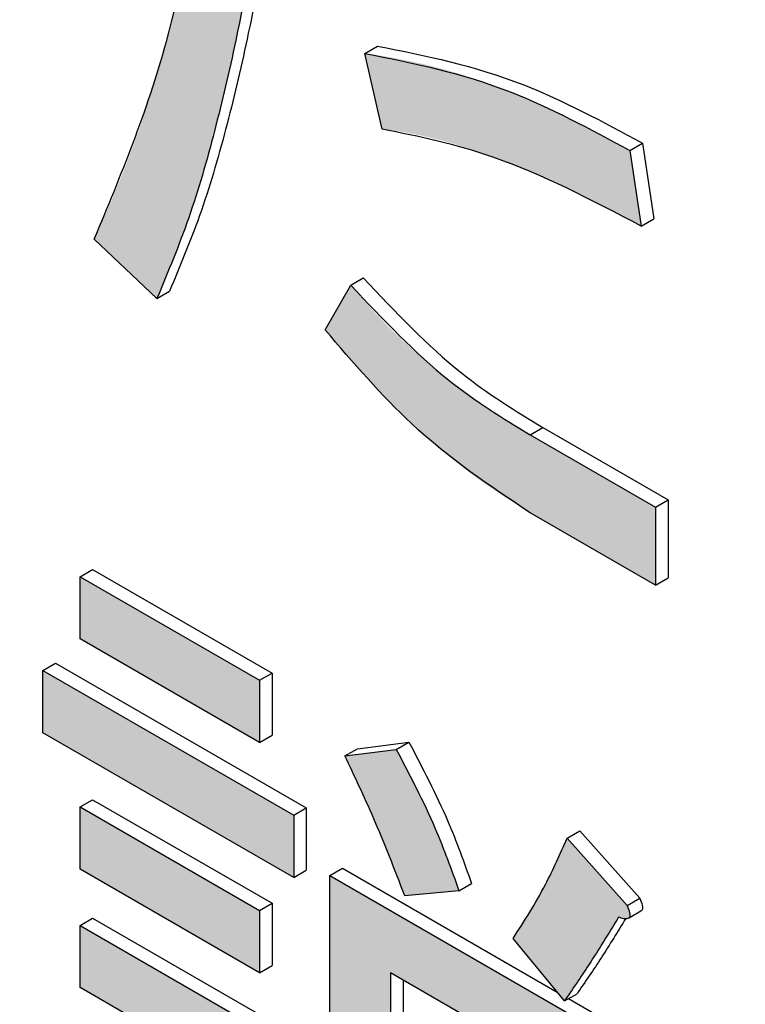
# Model space of a CAD drawing. Units: millimetres. Extents: x 6 to 589, y 9 to 411.
# Drawn here: x 265 to 266, y 296 to 297 of the extents above; entities that cross this region are included whole.
import ezdxf

# ---------------------------------------------------------------- set-up
doc = ezdxf.new("R2010")
doc.units = ezdxf.units.MM

msp = doc.modelspace()

# ---------------------------------------------------------------- hatches: boundary and pattern name
at = {"linetype": 'Continuous'}
h = msp.add_hatch(color=7, dxfattribs=at)
edge = h.paths.add_edge_path(flags=0)
edge.add_spline(control_points=[(265.541166, 297.024918), (265.55548, 297.01889), (265.569807, 297.01289), (265.584238, 297.007149), (265.598663, 297.001411), (265.61314, 296.995801), (265.62766, 296.990307), (265.642221, 296.984798), (265.656866, 296.979512), (265.671517, 296.974244)], knot_values=[0, 0, 0, 0, 0.0001398, 0.0001398, 0.0001398, 0.0002795, 0.0002795, 0.0002795, 0.0004196, 0.0004196, 0.0004196, 0.0004196], weights=[1, 1, 1, 1, 1, 1, 1, 1, 1, 1], degree=3, periodic=0)
edge.add_line((265.671517, 296.974244), (265.660876, 297.041825))
edge.add_spline(control_points=[(265.660876, 297.041825), (265.648289, 297.045433), (265.635718, 297.049123), (265.623313, 297.053316), (265.610936, 297.057499), (265.598644, 297.061943), (265.586442, 297.066614), (265.573912, 297.07141), (265.561525, 297.076573), (265.549147, 297.08175)], knot_values=[0, 0, 0, 0, 0.0001178, 0.0001178, 0.0001178, 0.0002354, 0.0002354, 0.0002354, 0.0003561, 0.0003561, 0.0003561, 0.0003561], weights=[1, 1, 1, 1, 1, 1, 1, 1, 1, 1], degree=3, periodic=0)
edge.add_spline(control_points=[(265.549147, 297.08175), (265.551255, 297.093945), (265.553303, 297.106152), (265.555504, 297.118331), (265.557705, 297.130508), (265.560007, 297.142667), (265.562388, 297.154809), (265.56485, 297.167365), (265.567485, 297.17989), (265.570429, 297.192341)], knot_values=[0, 0, 0, 0, 0.0001114, 0.0001114, 0.0001114, 0.0002228, 0.0002228, 0.0002228, 0.0003379, 0.0003379, 0.0003379, 0.0003379], weights=[1, 1, 1, 1, 1, 1, 1, 1, 1, 1], degree=3, periodic=0)
edge.add_spline(control_points=[(265.570429, 297.192341), (265.571284, 297.192441), (265.57214, 297.192541), (265.572992, 297.192665), (265.574653, 297.192907), (265.576351, 297.193194), (265.577874, 297.193898), (265.578501, 297.194188), (265.579101, 297.194565), (265.579604, 297.195039), (265.58003, 297.19544), (265.580391, 297.195924), (265.580645, 297.196451), (265.580898, 297.196975), (265.581055, 297.197552), (265.581127, 297.198129), (265.581233, 297.198985), (265.581149, 297.199874), (265.58093, 297.200708), (265.580714, 297.201532), (265.580385, 297.202327), (265.580008, 297.203091), (265.57834, 297.206479), (265.575785, 297.209389), (265.573219, 297.212159), (265.570665, 297.214916), (265.567888, 297.21746), (265.565108, 297.219987)], knot_values=[0, 0, 0, 0, 0.0000078, 0.0000078, 0.0000078, 0.0000229, 0.0000229, 0.0000229, 0.0000291, 0.0000291, 0.0000291, 0.0000344, 0.0000344, 0.0000344, 0.0000396, 0.0000396, 0.0000396, 0.0000474, 0.0000474, 0.0000474, 0.0000551, 0.0000551, 0.0000551, 0.0000893, 0.0000893, 0.0000893, 0.0001233, 0.0001233, 0.0001233, 0.0001233], weights=[1, 1, 1, 1, 1, 1, 1, 1, 1, 1, 1, 1, 1, 1, 1, 1, 1, 1, 1, 1, 1, 1, 1, 1, 1, 1, 1, 1], degree=3, periodic=0)
edge.add_line((265.565108, 297.219987), (265.511904, 297.262989))
edge.add_spline(control_points=[(265.511904, 297.262989), (265.509825, 297.245608), (265.507736, 297.228227), (265.505621, 297.21085), (265.503507, 297.193472), (265.501405, 297.176093), (265.499329, 297.158711), (265.497304, 297.14176), (265.495293, 297.124808), (265.493282, 297.107856)], knot_values=[0, 0, 0, 0, 0.0001576, 0.0001576, 0.0001576, 0.0003151, 0.0003151, 0.0003151, 0.0004687, 0.0004687, 0.0004687, 0.0004687], weights=[1, 1, 1, 1, 1, 1, 1, 1, 1, 1], degree=3, periodic=0)
edge.add_spline(control_points=[(265.493282, 297.107856), (265.477711, 297.115316), (265.462185, 297.122885), (265.446883, 297.130882), (265.431593, 297.138872), (265.416367, 297.146989), (265.401249, 297.155301), (265.387495, 297.162863), (265.373882, 297.170679), (265.360272, 297.178497)], knot_values=[0, 0, 0, 0, 0.0001554, 0.0001554, 0.0001554, 0.0003106, 0.0003106, 0.0003106, 0.0004519, 0.0004519, 0.0004519, 0.0004519], weights=[1, 1, 1, 1, 1, 1, 1, 1, 1, 1], degree=3, periodic=0)
edge.add_line((265.360272, 297.178497), (265.370912, 297.110916))
edge.add_spline(control_points=[(265.370912, 297.110916), (265.383742, 297.10358), (265.396609, 297.096304), (265.409658, 297.089366), (265.422699, 297.082433), (265.435791, 297.075595), (265.448956, 297.068902), (265.460991, 297.062783), (265.473145, 297.056898), (265.485302, 297.051024)], knot_values=[0, 0, 0, 0, 0.000133, 0.000133, 0.000133, 0.0002659, 0.0002659, 0.0002659, 0.0003874, 0.0003874, 0.0003874, 0.0003874], weights=[1, 1, 1, 1, 1, 1, 1, 1, 1, 1], degree=3, periodic=0)
edge.add_spline(control_points=[(265.485302, 297.051024), (265.47916, 297.012532), (265.472372, 296.974096), (265.463563, 296.936125), (265.454823, 296.898447), (265.444369, 296.861124), (265.432218, 296.824404), (265.418634, 296.783351), (265.402258, 296.743185), (265.384213, 296.703888)], knot_values=[0, 0, 0, 0, 0.0003508, 0.0003508, 0.0003508, 0.000699, 0.000699, 0.000699, 0.0010885, 0.0010885, 0.0010885, 0.0010885], weights=[1, 1, 1, 1, 1, 1, 1, 1, 1, 1], degree=3, periodic=0)
edge.add_line((265.384213, 296.703888), (265.442738, 296.648599))
edge.add_spline(control_points=[(265.442738, 296.648599), (265.460416, 296.686992), (265.474289, 296.727168), (265.48616, 296.767734), (265.497925, 296.807939), (265.507492, 296.848782), (265.516329, 296.88973), (265.525994, 296.934516), (265.53388, 296.979684), (265.541166, 297.024918)], knot_values=[0, 0, 0, 0, 0.0003804, 0.0003804, 0.0003804, 0.000757, 0.000757, 0.000757, 0.0011688, 0.0011688, 0.0011688, 0.0011688], weights=[1, 1, 1, 1, 1, 1, 1, 1, 1, 1], degree=3, periodic=0)
h = msp.add_hatch(color=7, dxfattribs=at)
edge = h.paths.add_edge_path(flags=0)
edge.add_line((265.894975, 296.716224), (265.884334, 296.786877))
edge.add_spline(control_points=[(265.884334, 296.786877), (265.858725, 296.801337), (265.832718, 296.815201), (265.805934, 296.827348), (265.779513, 296.839329), (265.752402, 296.849985), (265.724672, 296.85851), (265.696072, 296.867302), (265.666579, 296.873415), (265.636934, 296.877475)], knot_values=[0, 0, 0, 0, 0.0002647, 0.0002647, 0.0002647, 0.0005259, 0.0005259, 0.0005259, 0.0007957, 0.0007957, 0.0007957, 0.0007957], weights=[1, 1, 1, 1, 1, 1, 1, 1, 1, 1], degree=3, periodic=0)
edge.add_line((265.636934, 296.877475), (265.652895, 296.806823))
edge.add_spline(control_points=[(265.652895, 296.806823), (265.681697, 296.80338), (265.710231, 296.796642), (265.737704, 296.787334), (265.764631, 296.778211), (265.790967, 296.767293), (265.816798, 296.755417), (265.843283, 296.74324), (265.869176, 296.729795), (265.894975, 296.716224)], knot_values=[0, 0, 0, 0, 0.0002611, 0.0002611, 0.0002611, 0.000516, 0.000516, 0.000516, 0.0007773, 0.0007773, 0.0007773, 0.0007773], weights=[1, 1, 1, 1, 1, 1, 1, 1, 1, 1], degree=3, periodic=0)
h = msp.add_hatch(color=7, dxfattribs=at)
edge = h.paths.add_edge_path(flags=0)
edge.add_line((265.908276, 296.453576), (265.791226, 296.521147))
edge.add_spline(control_points=[(265.791226, 296.521147), (265.763613, 296.53751), (265.736632, 296.55519), (265.711544, 296.575211), (265.695528, 296.587992), (265.680084, 296.601537), (265.665412, 296.615843), (265.650747, 296.630142), (265.636918, 296.645313), (265.623633, 296.660904)], knot_values=[0, 0, 0, 0, 0.0002889, 0.0002889, 0.0002889, 0.000473, 0.000473, 0.000473, 0.000657, 0.000657, 0.000657, 0.000657], weights=[1, 1, 1, 1, 1, 1, 1, 1, 1, 1], degree=3, periodic=0)
edge.add_line((265.623633, 296.660904), (265.599691, 296.619431))
edge.add_spline(control_points=[(265.599691, 296.619431), (265.624165, 296.589643), (265.649745, 296.560576), (265.677797, 296.534131), (265.695067, 296.517851), (265.713159, 296.502389), (265.732021, 296.487984), (265.750881, 296.47358), (265.77085, 296.460609), (265.791226, 296.448445)], knot_values=[0, 0, 0, 0, 0.000347, 0.000347, 0.000347, 0.0005603, 0.0005603, 0.0005603, 0.0007737, 0.0007737, 0.0007737, 0.0007737], weights=[1, 1, 1, 1, 1, 1, 1, 1, 1, 1], degree=3, periodic=0)
edge.add_line((265.791226, 296.448445), (265.908276, 296.380874))
edge.add_line((265.908276, 296.380874), (265.908276, 296.453576))
for points in [[(265.538506, 296.23379), (265.538506, 296.291929), (265.370912, 296.388679), (265.370912, 296.33054)], [(265.33633, 296.301126), (265.33633, 296.242987), (265.570429, 296.107845), (265.570429, 296.165984)], [(265.538506, 296.018756), (265.538506, 296.076895), (265.370912, 296.173645), (265.370912, 296.115506)], [(265.370912, 296.004917), (265.538506, 295.908167), (265.538506, 295.966306), (265.370912, 296.063056)]]:
    msp.add_hatch(color=7, dxfattribs=at).paths.add_polyline_path(points, flags=0)
h = msp.add_hatch(color=7, dxfattribs=at)
edge = h.paths.add_edge_path(flags=0)
edge.add_line((265.666196, 296.227431), (265.618312, 296.221283))
edge.add_spline(control_points=[(265.618312, 296.221283), (265.628685, 296.200403), (265.6383, 296.179136), (265.647296, 296.157628), (265.651933, 296.146542), (265.656556, 296.135449), (265.661025, 296.124295), (265.665494, 296.113141), (265.669832, 296.101935), (265.674177, 296.090731)], knot_values=[0, 0, 0, 0, 0.0002098, 0.0002098, 0.0002098, 0.0003179, 0.0003179, 0.0003179, 0.000426, 0.000426, 0.000426, 0.000426], weights=[1, 1, 1, 1, 1, 1, 1, 1, 1, 1], degree=3, periodic=0)
edge.add_line((265.674177, 296.090731), (265.724721, 296.095344))
edge.add_spline(control_points=[(265.724721, 296.095344), (265.716774, 296.117689), (265.708508, 296.139952), (265.699047, 296.161699), (265.694158, 296.172936), (265.689078, 296.184099), (265.683591, 296.195057), (265.678107, 296.206011), (265.672153, 296.216726), (265.666196, 296.227431)], knot_values=[0, 0, 0, 0, 0.0002134, 0.0002134, 0.0002134, 0.0003237, 0.0003237, 0.0003237, 0.0004339, 0.0004339, 0.0004339, 0.0004339], weights=[1, 1, 1, 1, 1, 1, 1, 1, 1, 1], degree=3, periodic=0)
h = msp.add_hatch(color=7, dxfattribs=at)
edge = h.paths.add_edge_path(flags=0)
edge.add_line((265.775265, 296.050806), (265.823149, 295.992444))
edge.add_spline(control_points=[(265.823149, 295.992444), (265.828516, 296.000041), (265.833909, 296.007626), (265.838987, 296.015418), (265.84406, 296.023205), (265.849018, 296.031066), (265.85397, 296.038931), (265.860624, 296.049498), (265.867145, 296.060149), (265.873693, 296.070783)], knot_values=[0, 0, 0, 0, 0.0000837, 0.0000837, 0.0000837, 0.0001673, 0.0001673, 0.0001673, 0.0002797, 0.0002797, 0.0002797, 0.0002797], weights=[1, 1, 1, 1, 1, 1, 1, 1, 1, 1], degree=3, periodic=0)
edge.add_spline(control_points=[(265.873693, 296.070783), (265.874955, 296.070321), (265.876221, 296.069851), (265.877529, 296.069542), (265.878598, 296.06929), (265.87971, 296.069138), (265.880806, 296.069204), (265.881343, 296.069236), (265.881887, 296.069328), (265.882389, 296.06952), (265.882678, 296.069631), (265.882957, 296.069779), (265.883204, 296.069966), (265.883478, 296.070175), (265.883715, 296.07044), (265.883894, 296.070734), (265.884072, 296.071027), (265.884198, 296.071354), (265.884274, 296.071688), (265.884378, 296.072154), (265.884384, 296.072642), (265.884347, 296.073118), (265.884246, 296.07443), (265.883895, 296.07572), (265.883487, 296.076972), (265.88298, 296.078528), (265.882325, 296.080034), (265.881674, 296.081535)], knot_values=[0, 0, 0, 0, 0.0000121, 0.0000121, 0.0000121, 0.000022, 0.000022, 0.000022, 0.0000269, 0.0000269, 0.0000269, 0.0000297, 0.0000297, 0.0000297, 0.0000328, 0.0000328, 0.0000328, 0.0000358, 0.0000358, 0.0000358, 0.0000401, 0.0000401, 0.0000401, 0.000052, 0.000052, 0.000052, 0.0000668, 0.0000668, 0.0000668, 0.0000668], weights=[1, 1, 1, 1, 1, 1, 1, 1, 1, 1, 1, 1, 1, 1, 1, 1, 1, 1, 1, 1, 1, 1, 1, 1, 1, 1, 1, 1], degree=3, periodic=0)
edge.add_line((265.881674, 296.081535), (265.825809, 296.144504))
edge.add_spline(control_points=[(265.825809, 296.144504), (265.821471, 296.134586), (265.817146, 296.124655), (265.812402, 296.114924), (265.807672, 296.105221), (265.802809, 296.095575), (265.797567, 296.086138), (265.790804, 296.073963), (265.783422, 296.062094), (265.775265, 296.050806)], knot_values=[0, 0, 0, 0, 0.0000974, 0.0000974, 0.0000974, 0.0001946, 0.0001946, 0.0001946, 0.00032, 0.00032, 0.00032, 0.00032], weights=[1, 1, 1, 1, 1, 1, 1, 1, 1, 1], degree=3, periodic=0)
h = msp.add_hatch(color=7, dxfattribs=at)
edge = h.paths.add_edge_path(flags=0)
edge.add_line((265.670729, 295.828765), (265.670729, 295.767099))
edge.add_spline(control_points=[(265.670729, 295.767099), (265.670514, 295.750065), (265.669292, 295.73282), (265.665133, 295.7163), (265.662328, 295.70516), (265.657978, 295.694203), (265.651791, 295.684523), (265.647274, 295.677456), (265.641411, 295.671116), (265.634776, 295.665985), (265.628149, 295.66086), (265.620462, 295.656966), (265.612511, 295.65433), (265.597448, 295.649335), (265.580947, 295.648913), (265.565108, 295.649901)], knot_values=[0, 0, 0, 0, 0.0001533, 0.0001533, 0.0001533, 0.0002569, 0.0002569, 0.0002569, 0.0003326, 0.0003326, 0.0003326, 0.0004083, 0.0004083, 0.0004083, 0.0005534, 0.0005534, 0.0005534, 0.0005534], weights=[1, 1, 1, 1, 1, 1, 1, 1, 1, 1, 1, 1, 1, 1, 1, 1], degree=3, periodic=0)
edge.add_line((265.565108, 295.649901), (265.594371, 295.574642))
edge.add_spline(control_points=[(265.594371, 295.574642), (265.609009, 295.574208), (265.623845, 295.574798), (265.638197, 295.577711), (265.648555, 295.579814), (265.658772, 295.583258), (265.668129, 295.588173), (265.678348, 295.59354), (265.687692, 295.600959), (265.695299, 295.60964), (265.702857, 295.618266), (265.70873, 295.628449), (265.713259, 295.638986), (265.724356, 295.664806), (265.727017, 295.694005), (265.727381, 295.722106)], knot_values=[0, 0, 0, 0, 0.0001318, 0.0001318, 0.0001318, 0.000227, 0.000227, 0.000227, 0.0003316, 0.0003316, 0.0003316, 0.0004353, 0.0004353, 0.0004353, 0.0006942, 0.0006942, 0.0006942, 0.0006942], weights=[1, 1, 1, 1, 1, 1, 1, 1, 1, 1, 1, 1, 1, 1, 1, 1], degree=3, periodic=0)
edge.add_line((265.727381, 295.722106), (265.727381, 295.79606))
edge.add_line((265.727381, 295.79606), (265.774477, 295.768872))
edge.add_line((265.774477, 295.768872), (265.774477, 295.547466))
edge.add_spline(control_points=[(265.774477, 295.547466), (265.774595, 295.54343), (265.774725, 295.539383), (265.7752, 295.535372), (265.776421, 295.52507), (265.779664, 295.514832), (265.78458, 295.505697), (265.789662, 295.496251), (265.796855, 295.487846), (265.804875, 295.480724), (265.811277, 295.475038), (265.818489, 295.47028), (265.825809, 295.465838)], knot_values=[0, 0, 0, 0, 0.0000363, 0.0000363, 0.0000363, 0.0001312, 0.0001312, 0.0001312, 0.0002294, 0.0002294, 0.0002294, 0.0003071, 0.0003071, 0.0003071, 0.0003071], weights=[1, 1, 1, 1, 1, 1, 1, 1, 1, 1, 1, 1, 1], degree=3, periodic=0)
edge.add_line((265.825809, 295.465838), (265.894975, 295.425909))
edge.add_spline(control_points=[(265.894975, 295.425909), (265.89675, 295.424951), (265.898525, 295.423991), (265.90034, 295.423112), (265.904153, 295.421263), (265.908245, 295.419807), (265.912442, 295.41922), (265.915115, 295.418846), (265.917872, 295.418848), (265.92054, 295.419257), (265.923519, 295.419713), (265.926466, 295.420739), (265.92907, 295.422257), (265.931659, 295.423765), (265.933998, 295.425763), (265.935971, 295.428019), (265.938613, 295.431042), (265.94081, 295.434487), (265.942568, 295.438096), (265.947962, 295.449174), (265.950879, 295.461456), (265.952718, 295.47364), (265.954543, 295.485732), (265.955484, 295.497955), (265.95616, 295.510165)], knot_values=[0, 0, 0, 0, 0.0000182, 0.0000182, 0.0000182, 0.0000567, 0.0000567, 0.0000567, 0.0000811, 0.0000811, 0.0000811, 0.0001085, 0.0001085, 0.0001085, 0.0001357, 0.0001357, 0.0001357, 0.000172, 0.000172, 0.000172, 0.0002843, 0.0002843, 0.0002843, 0.000395, 0.000395, 0.000395, 0.000395], weights=[1, 1, 1, 1, 1, 1, 1, 1, 1, 1, 1, 1, 1, 1, 1, 1, 1, 1, 1, 1, 1, 1, 1, 1, 1], degree=3, periodic=0)
edge.add_line((265.95616, 295.510165), (265.900295, 295.560847))
edge.add_spline(control_points=[(265.900295, 295.560847), (265.899702, 295.553243), (265.899102, 295.545635), (265.898139, 295.538069), (265.897185, 295.530578), (265.895978, 295.523091), (265.894099, 295.515776), (265.892812, 295.510766), (265.891197, 295.505712), (265.888474, 295.501315), (265.887509, 295.499755), (265.886402, 295.498241), (265.885037, 295.497016), (265.88424, 295.496301), (265.883334, 295.495681), (265.882352, 295.495255), (265.881575, 295.494918), (265.88073, 295.494702), (265.879884, 295.494653), (265.879044, 295.494604), (265.878189, 295.49473), (265.877376, 295.494949), (265.87611, 295.49529), (265.874899, 295.495819), (265.873693, 295.496334)], knot_values=[0, 0, 0, 0, 0.0000686, 0.0000686, 0.0000686, 0.0001367, 0.0001367, 0.0001367, 0.0001835, 0.0001835, 0.0001835, 0.0001999, 0.0001999, 0.0001999, 0.0002095, 0.0002095, 0.0002095, 0.000217, 0.000217, 0.000217, 0.0002246, 0.0002246, 0.0002246, 0.0002362, 0.0002362, 0.0002362, 0.0002362], weights=[1, 1, 1, 1, 1, 1, 1, 1, 1, 1, 1, 1, 1, 1, 1, 1, 1, 1, 1, 1, 1, 1, 1, 1, 1], degree=3, periodic=0)
edge.add_line((265.873693, 295.496334), (265.849751, 295.510155))
edge.add_spline(control_points=[(265.849751, 295.510155), (265.847957, 295.511235), (265.846166, 295.512347), (265.844557, 295.513686), (265.841086, 295.516574), (265.838021, 295.520119), (265.835902, 295.524106), (265.834172, 295.527362), (265.83299, 295.530929), (265.832218, 295.534534), (265.831449, 295.538119), (265.831212, 295.541815), (265.83113, 295.545481)], knot_values=[0, 0, 0, 0, 0.0000188, 0.0000188, 0.0000188, 0.00006, 0.00006, 0.00006, 0.0000932, 0.0000932, 0.0000932, 0.0001262, 0.0001262, 0.0001262, 0.0001262], weights=[1, 1, 1, 1, 1, 1, 1, 1, 1, 1, 1, 1, 1], degree=3, periodic=0)
edge.add_line((265.83113, 295.545481), (265.83113, 295.736167))
edge.add_line((265.83113, 295.736167), (265.913596, 295.68856))
edge.add_line((265.913596, 295.68856), (265.913596, 295.931014))
edge.add_line((265.913596, 295.931014), (265.604223, 296.109611))
edge.add_line((265.604223, 296.109611), (265.604223, 295.867157))
edge.add_line((265.604223, 295.867157), (265.670729, 295.828765))
h.paths.add_polyline_path([(265.660876, 296.018768), (265.856944, 295.90558), (265.856944, 295.779404), (265.660876, 295.892591)], flags=0)

# ---------------------------------------------------------------- linework, layer by layer
at = {"color": 7, "linetype": 'Continuous', "lineweight": 25}
for p, q in [((265.636934, 296.877476), (265.648719, 296.884279)), ((265.652895, 296.806822), (265.636934, 296.877476)), ((265.884334, 296.786877), (265.896119, 296.793681)), ((265.884334, 296.786877), (265.894975, 296.716223)), ((265.896119, 296.793681), (265.90676, 296.723026)), ((265.894975, 296.716223), (265.90676, 296.723026)), ((265.442738, 296.648599), (265.384213, 296.703888)), ((265.623633, 296.660903), (265.635418, 296.667706)), ((265.599691, 296.619431), (265.623633, 296.660903)), ((265.442738, 296.648599), (265.454524, 296.655402)), ((265.791226, 296.521147), (265.803012, 296.527951)), ((265.803012, 296.527951), (265.920061, 296.46038)), ((265.791226, 296.521147), (265.908276, 296.453576)), ((265.908276, 296.453576), (265.920061, 296.46038)), ((265.908276, 296.453576), (265.908276, 296.380874)), ((265.920061, 296.46038), (265.920061, 296.387678)), ((265.908276, 296.380874), (265.791226, 296.448445)), ((265.370912, 296.388679), (265.382697, 296.395482)), ((265.382697, 296.395482), (265.550291, 296.298732)), ((265.370912, 296.388679), (265.538506, 296.291929)), ((265.370912, 296.330541), (265.370912, 296.388679)), ((265.908276, 296.380874), (265.920061, 296.387678)), ((265.538506, 296.233791), (265.370912, 296.330541)), ((265.336329, 296.301126), (265.348115, 296.307929)), ((265.348115, 296.307929), (265.582214, 296.172787)), ((265.336329, 296.301126), (265.570428, 296.165983)), ((265.336329, 296.242988), (265.336329, 296.301126)), ((265.538506, 296.291929), (265.550291, 296.298732)), ((265.550291, 296.298732), (265.550291, 296.240594)), ((265.538506, 296.291929), (265.538506, 296.233791)), ((265.570428, 296.107845), (265.336329, 296.242988)), ((265.538506, 296.233791), (265.550291, 296.240594)), ((265.630098, 296.228087), (265.677981, 296.234235)), ((265.666196, 296.227432), (265.677981, 296.234235)), ((265.618312, 296.221283), (265.630098, 296.228087)), ((265.618312, 296.221283), (265.666196, 296.227432)), ((265.370912, 296.173644), (265.382697, 296.180448)), ((265.382697, 296.180448), (265.550291, 296.083698)), ((265.370912, 296.173644), (265.538506, 296.076894)), ((265.370912, 296.115506), (265.370912, 296.173644)), ((265.570428, 296.165983), (265.582214, 296.172787)), ((265.582214, 296.172787), (265.582214, 296.114649)), ((265.570428, 296.165983), (265.570428, 296.107845)), ((265.825809, 296.144504), (265.837595, 296.151307)), ((265.837595, 296.151307), (265.893459, 296.088339)), ((265.825809, 296.144504), (265.881674, 296.081535)), ((265.538506, 296.018756), (265.370912, 296.115506)), ((265.570428, 296.107845), (265.582214, 296.114649)), ((265.604223, 296.109611), (265.616008, 296.116414)), ((265.616008, 296.116414), (265.816305, 296.000786)), ((265.604223, 295.867157), (265.604223, 296.109611)), ((265.604223, 296.109611), (265.913596, 295.931013)), ((265.724721, 296.095344), (265.674177, 296.090731)), ((265.724721, 296.095344), (265.736506, 296.102147)), ((265.881674, 296.081535), (265.893459, 296.088339)), ((265.538506, 296.076894), (265.550291, 296.083698)), ((265.538506, 296.076894), (265.538506, 296.018756)), ((265.550291, 296.083698), (265.550291, 296.02556)), ((265.882887, 296.069756), (265.894672, 296.07656)), ((265.370912, 296.063057), (265.382697, 296.06986)), ((265.382697, 296.06986), (265.550291, 295.97311)), ((265.370912, 296.004917), (265.370912, 296.063057)), ((265.370912, 296.063057), (265.538506, 295.966307)), ((265.823149, 295.992444), (265.775265, 296.050806)), ((265.538506, 296.018756), (265.550291, 296.02556)), ((265.660876, 296.018768), (265.660876, 295.892592)), ((265.856943, 295.90558), (265.660876, 296.018768)), ((265.538506, 295.908167), (265.370912, 296.004917)), ((265.672661, 296.011964), (265.672661, 295.899395)), ((265.823149, 295.992444), (265.834934, 295.999248)), ((265.826952, 295.994639), (265.925382, 295.937817))]:
    msp.add_line(p, q, dxfattribs=at)
for points, knots in [([(243.545369, 298.50699), (244.67288, 297.821936), (247.942655, 295.835285), (253.412934, 292.575645), (259.979918, 288.740754), (266.623341, 284.945379), (272.388826, 281.717101), (275.952806, 279.761371), (277.25629, 279.046085)], [0, 0, 0, 0, 0.1031397, 0.2991045, 0.4950698, 0.6910348, 0.8869996, 1, 1, 1, 1]), ([(265.384213, 296.703888), (265.408944, 296.763398), (265.453112, 296.86968), (265.475465, 296.995606), (265.485302, 297.051024)], [0, 0, 0, 0, 0.5599169, 1, 1, 1, 1]), ([(265.541166, 297.024919), (265.533363, 296.979361), (265.52051, 296.904322), (265.496997, 296.804413), (265.473709, 296.72277), (265.453061, 296.673321), (265.442738, 296.648599)], [0, 0, 0, 0, 0.340015, 0.5600313, 0.7800363, 1, 1, 1, 1]), ([(265.550967, 297.020922), (265.543772, 296.979008), (265.531518, 296.907621), (265.508774, 296.811224), (265.485496, 296.729572), (265.464847, 296.680124), (265.454524, 296.655402)], [0, 0, 0, 0, 0.3216237, 0.547771, 0.7739068, 1, 1, 1, 1]), ([(265.636934, 296.877476), (265.682018, 296.868445), (265.762564, 296.85231), (265.84711, 296.806879), (265.884334, 296.786877)], [0, 0, 0, 0, 0.5597269, 1, 1, 1, 1]), ([(265.648719, 296.884279), (265.693803, 296.875248), (265.774349, 296.859113), (265.858896, 296.813683), (265.896119, 296.793681)], [0, 0, 0, 0, 0.5597269, 1, 1, 1, 1]), ([(265.894975, 296.716223), (265.848686, 296.740416), (265.766072, 296.783595), (265.68746, 296.799728), (265.652895, 296.806822)], [0, 0, 0, 0, 0.5603017, 1, 1, 1, 1]), ([(265.635418, 296.667706), (265.665521, 296.635943), (265.719344, 296.579151), (265.777418, 296.543613), (265.803012, 296.527951)], [0, 0, 0, 0, 0.5592908, 1, 1, 1, 1]), ([(265.623633, 296.660903), (265.653736, 296.62914), (265.707559, 296.572348), (265.765633, 296.536809), (265.791226, 296.521147)], [0, 0, 0, 0, 0.5592908, 1, 1, 1, 1]), ([(265.791226, 296.448445), (265.753508, 296.473564), (265.686102, 296.518454), (265.626112, 296.588556), (265.599691, 296.619431)], [0, 0, 0, 0, 0.5595717, 1, 1, 1, 1]), ([(265.677981, 296.234235), (265.690716, 296.209955), (265.713466, 296.166576), (265.729463, 296.121842), (265.736506, 296.102147)], [0, 0, 0, 0, 0.559732, 1, 1, 1, 1]), ([(265.666196, 296.227432), (265.67893, 296.203151), (265.701681, 296.159773), (265.717678, 296.115039), (265.724721, 296.095344)], [0, 0, 0, 0, 0.559732, 1, 1, 1, 1]), ([(265.674177, 296.090731), (265.66465, 296.115275), (265.64764, 296.159096), (265.627272, 296.202284), (265.618312, 296.221283)], [0, 0, 0, 0, 0.5600865, 1, 1, 1, 1]), ([(265.775265, 296.050806), (265.785737, 296.06713), (265.804439, 296.096286), (265.819279, 296.129768), (265.825809, 296.144504)], [0, 0, 0, 0, 0.5599039, 1, 1, 1, 1]), ([(265.893459, 296.088339), (265.894396, 296.086133), (265.895801, 296.082826), (265.896332, 296.078886), (265.895651, 296.077447), (265.895173, 296.076694), (265.894714, 296.076659), (265.894635, 296.076653)], [0, 0, 0, 0, 0.4861743, 0.7291446, 0.8516095, 0.9742098, 1, 1, 1, 1]), ([(265.881674, 296.081535), (265.882615, 296.079322), (265.884026, 296.076001), (265.884532, 296.072114), (265.883893, 296.070589), (265.882342, 296.069081), (265.878733, 296.069004), (265.875376, 296.070189), (265.873693, 296.070783)], [0, 0, 0, 0, 0.2498061, 0.3746491, 0.4375741, 0.5005686, 0.7495539, 1, 1, 1, 1]), ([(265.873693, 296.070783), (265.864565, 296.055788), (265.848267, 296.029012), (265.830824, 296.003617), (265.823149, 295.992444)], [0, 0, 0, 0, 0.5600265, 1, 1, 1, 1]), ([(265.880469, 296.069542), (265.872981, 296.057265), (265.858313, 296.033217), (265.842617, 296.010411), (265.834934, 295.999248)], [0, 0, 0, 0, 0.5105311, 1, 1, 1, 1])]:
    msp.add_open_spline(points, degree=3, knots=knots, dxfattribs=at)

doc.saveas('drawing.dxf')
